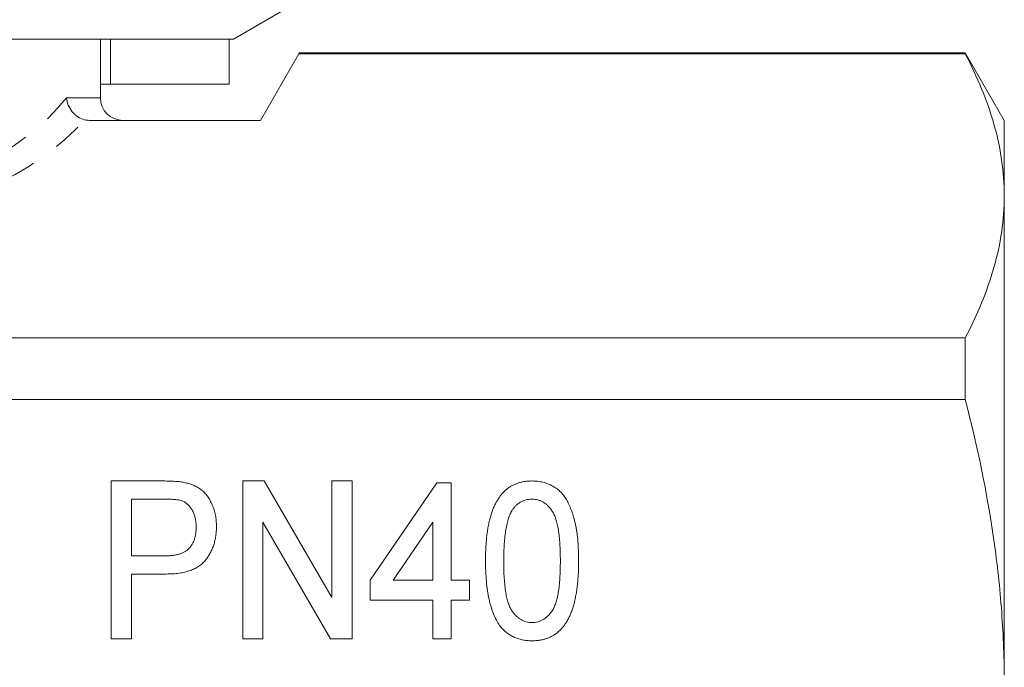
# Model space of a CAD drawing. Units: millimetres. Extents: x 141 to 266, y 84 to 269.
# Drawn here: x 222 to 266, y 199 to 228 of the extents above; entities that cross this region are included whole.
import ezdxf

# ---------------------------------------------------------------- set-up
doc = ezdxf.new("R2010")
doc.units = ezdxf.units.MM
doc.linetypes.add('PHANTOM', pattern=[12.7, 6.35, -1.27, 1.27, -1.27, 1.27, -1.27])

msp = doc.modelspace()

# ---------------------------------------------------------------- linework, layer by layer
at = {"color": 7, "linetype": 'Continuous', "lineweight": 15}
for p, q in [((231.609, 227.245), (234.609, 228.978)), ((231.609, 227.245), (208.009, 227.245)), ((225.709, 224.645), (225.709, 227.245)), ((226.156, 225.245), (226.156, 227.245)), ((231.42, 225.245), (231.42, 227.245)), ((232.809, 223.645), (234.516, 226.601)), ((234.541, 226.645), (234.516, 226.601)), ((264.077, 226.601), (234.516, 226.601)), ((264.077, 226.645), (234.541, 226.645)), ((265.809, 223.645), (264.077, 226.645)), ((264.077, 226.601), (264.077, 226.645)), ((226.156, 225.245), (225.709, 225.245)), ((231.42, 225.245), (226.156, 225.245)), ((225.229, 223.645), (232.809, 223.645)), ((265.809, 223.645), (265.809, 220.296)), ((265.809, 220.296), (265.809, 198.645)), ((184.613, 213.991), (264.077, 213.991)), ((264.077, 211.255), (264.077, 213.991)), ((264.077, 211.255), (184.613, 211.255)), ((226.192, 207.645), (228.499, 207.645)), ((226.192, 200.645), (226.192, 207.645)), ((232.026, 207.645), (232.974, 207.645)), ((232.026, 200.645), (232.026, 207.645)), ((232.974, 207.645), (235.974, 202.478)), ((235.974, 207.645), (236.872, 207.645)), ((235.974, 202.478), (235.974, 207.645)), ((236.872, 207.645), (236.872, 200.645)), ((237.679, 203.248), (240.641, 207.556)), ((240.641, 207.556), (241.269, 207.556)), ((241.269, 207.556), (241.269, 203.248)), ((227.09, 206.838), (227.09, 204.325)), ((228.575, 206.838), (227.09, 206.838)), ((235.924, 200.645), (232.923, 205.814)), ((232.923, 205.814), (232.923, 200.645)), ((240.461, 205.817), (238.695, 203.248)), ((240.461, 203.248), (240.461, 205.817)), ((227.09, 204.325), (228.591, 204.325)), ((228.622, 203.517), (227.09, 203.517)), ((227.09, 203.517), (227.09, 200.645)), ((237.679, 202.351), (237.679, 203.248)), ((238.695, 203.248), (240.461, 203.248)), ((241.269, 203.248), (242.077, 203.248)), ((242.077, 203.248), (242.077, 202.351)), ((240.461, 202.351), (237.679, 202.351)), ((240.461, 200.645), (240.461, 202.351)), ((242.077, 202.351), (241.269, 202.351)), ((241.269, 202.351), (241.269, 200.645)), ((227.09, 200.645), (226.192, 200.645)), ((232.923, 200.645), (232.026, 200.645)), ((236.872, 200.645), (235.924, 200.645)), ((241.269, 200.645), (240.461, 200.645))]:
    msp.add_line(p, q, dxfattribs=at)
at = {"color": 8, "linetype": 'PHANTOM', "lineweight": 0}
msp.add_line((224.203, 224.645), (225.709, 224.645), dxfattribs=at)
at = {"color": 7, "linetype": 'Continuous', "lineweight": 15}
msp.add_arc((226.709, 224.645), 1, 180, 270, dxfattribs=at)
at = {"color": 8, "linetype": 'PHANTOM', "lineweight": 0}
for centre, major_axis, ratio, end_param in [((210.809, 228.668), (14.9, 0), 0.616099, 5.829639), ((210.809, 227.802), (15.9, 0), 0.57735, 5.816293)]:
    msp.add_ellipse(centre, major_axis=major_axis, ratio=ratio, start_param=4.940785, end_param=end_param, dxfattribs=at)
at = {"color": 7, "linetype": 'Continuous', "lineweight": 15}
for points, knots in [([(264.077, 226.601), (264.617, 225.564), (265.053, 224.521), (265.65, 222.421), (265.809, 221.363), (265.809, 220.296)], [0, 0, 0, 0, 0.5, 0.5, 1, 1, 1, 1]), ([(225.008, 223.67), (224.8, 223.72), (224.607, 223.848), (224.317, 224.203), (224.227, 224.424), (224.203, 224.645)], [0, 0, 0, 0, 0.5, 0.5, 1, 1, 1, 1]), ([(265.809, 220.296), (265.809, 219.766), (265.77, 219.233), (265.615, 218.17), (265.499, 217.641), (265.05, 216.064), (264.614, 215.023), (264.077, 213.991)], [0, 0, 0, 0, 0.25, 0.25, 0.5, 0.5, 1, 1, 1, 1]), ([(265.809, 198.645), (265.809, 199.706), (265.77, 200.768), (265.615, 202.896), (265.498, 203.966), (265.046, 207.135), (264.609, 209.209), (264.077, 211.255)], [0, 0, 0, 0, 0.25, 0.25, 0.5, 0.5, 1, 1, 1, 1]), ([(228.499, 207.645), (228.594, 207.645), (228.774, 207.644), (229.024, 207.63), (229.239, 207.614), (229.369, 207.59), (229.429, 207.58)], [0, 0, 0, 0, 0.306518, 0.575783, 0.806607, 1, 1, 1, 1]), ([(229.429, 207.58), (229.501, 207.564), (229.642, 207.534), (229.841, 207.461), (230.022, 207.37), (230.186, 207.258), (230.332, 207.124), (230.464, 206.967), (230.578, 206.784), (230.677, 206.581), (230.758, 206.361), (230.817, 206.128), (230.853, 205.884), (230.857, 205.718), (230.859, 205.633)], [0, 0, 0, 0, 0.0840445, 0.163609, 0.2397872, 0.3138228, 0.3878185, 0.4646609, 0.5457729, 0.631445, 0.7207571, 0.8111051, 0.9038599, 1, 1, 1, 1]), ([(242.795, 204.098), (242.796, 204.198), (242.798, 204.394), (242.807, 204.68), (242.825, 204.953), (242.851, 205.21), (242.882, 205.454), (242.923, 205.683), (242.968, 205.898), (243.024, 206.099), (243.086, 206.287), (243.152, 206.463), (243.228, 206.626), (243.31, 206.777), (243.4, 206.917), (243.495, 207.043), (243.599, 207.159), (243.71, 207.261), (243.828, 207.351), (243.954, 207.43), (244.086, 207.499), (244.227, 207.551), (244.375, 207.593), (244.529, 207.624), (244.692, 207.643), (244.802, 207.645), (244.859, 207.645)], [0, 0, 0, 0, 0.064894, 0.127089, 0.186045, 0.241801, 0.295019, 0.345219, 0.392678, 0.437621, 0.480386, 0.520986, 0.559784, 0.597099, 0.632424, 0.667052, 0.700115, 0.73273, 0.76475, 0.796634, 0.828637, 0.861074, 0.894185, 0.928199, 0.963291, 1, 1, 1, 1]), ([(244.859, 207.645), (244.942, 207.643), (245.105, 207.638), (245.342, 207.595), (245.566, 207.522), (245.776, 207.425), (245.969, 207.299), (246.143, 207.15), (246.291, 206.972), (246.416, 206.77), (246.524, 206.545), (246.622, 206.298), (246.709, 206.027), (246.771, 205.786), (246.816, 205.577), (246.845, 205.405), (246.868, 205.219), (246.89, 205.021), (246.904, 204.809), (246.916, 204.584), (246.921, 204.346), (246.922, 204.182), (246.923, 204.098)], [0, 0, 0, 0, 0.053766, 0.105523, 0.155875, 0.206077, 0.255624, 0.304639, 0.354149, 0.404974, 0.458685, 0.516129, 0.577319, 0.642786, 0.677821, 0.715664, 0.756028, 0.799333, 0.845249, 0.893835, 0.945406, 1, 1, 1, 1]), ([(229.293, 206.776), (229.254, 206.786), (229.163, 206.808), (229.003, 206.825), (228.802, 206.836), (228.655, 206.837), (228.575, 206.838)], [0, 0, 0, 0, 0.167151, 0.388145, 0.666121, 1, 1, 1, 1]), ([(229.961, 205.605), (229.96, 205.676), (229.956, 205.814), (229.92, 206.012), (229.863, 206.196), (229.781, 206.36), (229.683, 206.505), (229.568, 206.624), (229.439, 206.719), (229.341, 206.757), (229.293, 206.776)], [0, 0, 0, 0, 0.148403, 0.28706, 0.419033, 0.547227, 0.669198, 0.782271, 0.891303, 1, 1, 1, 1]), ([(244.851, 206.838), (244.807, 206.837), (244.722, 206.834), (244.597, 206.811), (244.478, 206.773), (244.364, 206.721), (244.258, 206.651), (244.157, 206.569), (244.063, 206.47), (244.007, 206.396), (243.978, 206.358)], [0, 0, 0, 0, 0.125894, 0.246798, 0.366067, 0.485212, 0.607447, 0.731373, 0.862354, 1, 1, 1, 1]), ([(246.115, 204.101), (246.114, 204.232), (246.113, 204.485), (246.095, 204.846), (246.07, 205.173), (246.031, 205.465), (245.984, 205.723), (245.924, 205.946), (245.854, 206.136), (245.769, 206.292), (245.676, 206.421), (245.579, 206.533), (245.474, 206.627), (245.362, 206.703), (245.244, 206.766), (245.119, 206.807), (244.987, 206.833), (244.896, 206.836), (244.851, 206.838)], [0, 0, 0, 0, 0.117813, 0.225705, 0.322944, 0.410617, 0.488858, 0.557261, 0.617154, 0.66893, 0.715645, 0.759148, 0.801159, 0.841133, 0.880181, 0.919415, 0.958985, 1, 1, 1, 1]), ([(243.978, 206.358), (243.947, 206.302), (243.882, 206.184), (243.808, 205.98), (243.745, 205.746), (243.692, 205.479), (243.652, 205.18), (243.624, 204.849), (243.605, 204.485), (243.603, 204.232), (243.603, 204.101)], [0, 0, 0, 0, 0.082752, 0.175474, 0.28055, 0.397492, 0.52789, 0.671614, 0.828921, 1, 1, 1, 1]), ([(228.591, 204.325), (228.651, 204.326), (228.767, 204.328), (228.933, 204.343), (229.086, 204.37), (229.225, 204.406), (229.352, 204.452), (229.465, 204.509), (229.564, 204.579), (229.651, 204.658), (229.723, 204.748), (229.789, 204.844), (229.842, 204.951), (229.885, 205.066), (229.921, 205.189), (229.943, 205.32), (229.96, 205.46), (229.961, 205.556), (229.961, 205.605)], [0, 0, 0, 0, 0.083173, 0.160143, 0.232003, 0.298482, 0.36013, 0.418514, 0.474009, 0.52779, 0.580845, 0.634704, 0.68931, 0.746246, 0.805036, 0.866438, 0.931777, 1, 1, 1, 1]), ([(230.859, 205.633), (230.858, 205.561), (230.856, 205.418), (230.831, 205.209), (230.793, 205.008), (230.742, 204.814), (230.672, 204.63), (230.588, 204.455), (230.489, 204.288), (230.377, 204.129), (230.243, 203.982), (230.082, 203.857), (229.898, 203.751), (229.689, 203.666), (229.457, 203.599), (229.2, 203.55), (228.919, 203.523), (228.724, 203.519), (228.622, 203.517)], [0, 0, 0, 0, 0.061645, 0.121257, 0.179104, 0.235512, 0.291108, 0.346224, 0.400761, 0.456026, 0.511725, 0.568901, 0.62856, 0.691823, 0.76013, 0.833801, 0.913697, 1, 1, 1, 1]), ([(243.422, 201.23), (243.371, 201.31), (243.265, 201.477), (243.14, 201.757), (243.033, 202.068), (242.945, 202.411), (242.878, 202.787), (242.83, 203.195), (242.8, 203.636), (242.797, 203.94), (242.795, 204.098)], [0, 0, 0, 0, 0.095761, 0.198442, 0.308118, 0.426863, 0.555239, 0.692881, 0.84117, 1, 1, 1, 1]), ([(243.603, 204.101), (243.603, 203.966), (243.605, 203.708), (243.622, 203.34), (243.649, 203.008), (243.689, 202.713), (243.739, 202.453), (243.799, 202.23), (243.872, 202.042), (243.957, 201.889), (244.055, 201.766), (244.152, 201.658), (244.257, 201.567), (244.367, 201.492), (244.483, 201.434), (244.603, 201.393), (244.729, 201.368), (244.815, 201.365), (244.859, 201.363)], [0, 0, 0, 0, 0.120606, 0.2308467, 0.3300213, 0.419204, 0.4977112, 0.5663881, 0.6263383, 0.6773409, 0.7233213, 0.7665865, 0.8075537, 0.8470411, 0.8854298, 0.9230363, 0.9609771, 1, 1, 1, 1]), ([(244.859, 201.363), (244.902, 201.365), (244.988, 201.369), (245.115, 201.392), (245.235, 201.436), (245.35, 201.493), (245.46, 201.567), (245.564, 201.658), (245.663, 201.765), (245.758, 201.891), (245.846, 202.044), (245.917, 202.233), (245.98, 202.455), (246.028, 202.715), (246.069, 203.01), (246.096, 203.341), (246.113, 203.709), (246.114, 203.966), (246.115, 204.101)], [0, 0, 0, 0, 0.039037, 0.076992, 0.11475, 0.153153, 0.192073, 0.233055, 0.276621, 0.322699, 0.374291, 0.43372, 0.502939, 0.581475, 0.670275, 0.769487, 0.879349, 1, 1, 1, 1]), ([(246.923, 204.098), (246.922, 203.998), (246.92, 203.804), (246.911, 203.519), (246.892, 203.249), (246.867, 202.993), (246.835, 202.75), (246.796, 202.521), (246.75, 202.306), (246.697, 202.106), (246.637, 201.918), (246.568, 201.743), (246.495, 201.578), (246.413, 201.427), (246.323, 201.288), (246.226, 201.161), (246.124, 201.044), (246.012, 200.942), (245.894, 200.85), (245.769, 200.771), (245.635, 200.705), (245.494, 200.65), (245.346, 200.608), (245.19, 200.577), (245.027, 200.559), (244.916, 200.557), (244.859, 200.556)], [0, 0, 0, 0, 0.064643, 0.126282, 0.18468, 0.240481, 0.293442, 0.34363, 0.391127, 0.436028, 0.478445, 0.519188, 0.558166, 0.595099, 0.630873, 0.665528, 0.698844, 0.731485, 0.763717, 0.795626, 0.82779, 0.860362, 0.8935, 0.92784, 0.963261, 1, 1, 1, 1]), ([(244.859, 200.556), (244.785, 200.558), (244.639, 200.563), (244.427, 200.593), (244.228, 200.647), (244.04, 200.719), (243.866, 200.816), (243.705, 200.934), (243.552, 201.069), (243.466, 201.176), (243.422, 201.23)], [0, 0, 0, 0, 0.135449, 0.264436, 0.38868, 0.510178, 0.629755, 0.75042, 0.873296, 1, 1, 1, 1])]:
    msp.add_open_spline(points, degree=3, knots=knots, dxfattribs=at)
msp.add_open_spline([(225.229, 223.645), (225.153, 223.645), (225.077, 223.653), (225.008, 223.67)], degree=3, dxfattribs=at)

doc.saveas('drawing.dxf')
